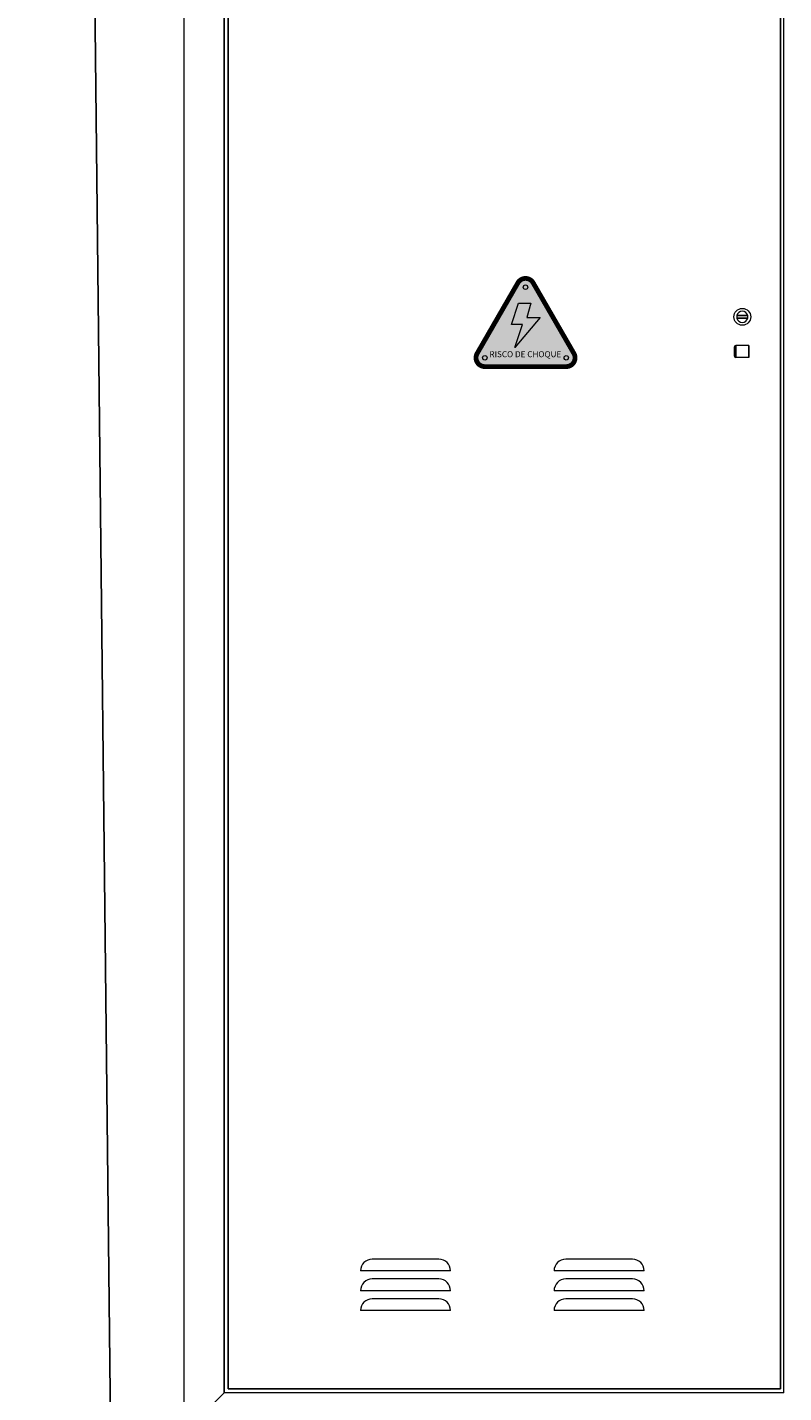
# Model space of a CAD drawing. Units: inches. Extents: x 13 to 36663, y 4 to 2776.
# Drawn here: x 4170 to 4281, y 1043 to 1244 of the extents above; entities that cross this region are included whole.
import ezdxf

# ---------------------------------------------------------------- set-up
doc = ezdxf.new("R2010")
doc.units = ezdxf.units.IN
doc.header["$MEASUREMENT"] = 0
doc.layers.add('EXISTENTE', color=7, linetype='Continuous')
doc.layers.add('VERMELHO', color=20, linetype='Continuous')
doc.styles.add('MtXpl_TechnicBold', font='techb___.ttf')

# ---------------------------------------------------------------- blocks, each defined once
blk = doc.blocks.new('Sinalização de Choque')
at = {"linetype": 'Continuous', "transparency": 33554687}
h = blk.add_hatch(color=2, dxfattribs=at)
h.dxf.hatch_style = 1
h.paths.add_polyline_path([(16294.88, 17949.82), (16320.68, 17905.14), (16321.02, 17903.99), (16321.12, 17902.95), (16321.02, 17901.91), (16320.71, 17900.85), (16320.17, 17899.87), (16319.4, 17898.92), (16318.4, 17898.19), (16317.4, 17897.73), (16316.32, 17897.47), (16315.59, 17897.45), (16264, 17897.45), (16262.8, 17897.74), (16261.81, 17898.21), (16260.82, 17898.95), (16260.05, 17899.89), (16259.53, 17900.87), (16259.22, 17901.93), (16259.11, 17903.13), (16259.3, 17904.33), (16259.65, 17905.3), (16285.6, 17950.24), (16286.29, 17951.06), (16287.15, 17951.73), (16288.1, 17952.21), (16289.09, 17952.5), (16290.15, 17952.6), (16291.24, 17952.48), (16292.41, 17952.12), (16293.58, 17951.4), (16294.44, 17950.51)])
h.paths.add_polyline_path([(16283.53, 17909.32), (16288.19, 17923.75), (16281.35, 17923.75), (16285.71, 17937.16), (16293.42, 17937.16), (16290.9, 17928.14), (16299.28, 17928.14)], flags=16)
at = {"layer": 'EXISTENTE', "transparency": 33554687}
h = blk.add_hatch(color=250, dxfattribs=at)
h.dxf.hatch_style = 1
h.paths.add_polyline_path([(16293.42, 17937.16), (16285.71, 17937.16), (16281.35, 17923.75), (16288.19, 17923.75), (16283.53, 17909.32), (16299.28, 17928.14), (16290.9, 17928.14)])
at = {"lineweight": 5}
for centre in [(16290.12, 17947.07), (16264.65, 17902.95), (16315.59, 17902.95)]:
    blk.add_circle(centre, 1.39, dxfattribs=at)
at = {"layer": 'EXISTENTE'}
blk.add_line((16285.36, 17949.82), (16259.88, 17905.7), dxfattribs=at)
at = {"layer": 'EXISTENTE', "linetype": 'Continuous', "lineweight": 200, "const_width": 3}
blk.add_lwpolyline([(16285.36, 17949.82), (16259.88, 17905.7)], dxfattribs=at)
at = {"layer": 'EXISTENTE', "const_width": 3}
for points in [[(16294.93, 17949.75), (16294.63, 17950.22), (16294.41, 17950.51), (16294.18, 17950.79), (16293.93, 17951.04), (16293.68, 17951.27), (16293.41, 17951.48), (16293.13, 17951.67), (16292.85, 17951.85), (16292.55, 17952.01), (16292.24, 17952.15), (16291.93, 17952.27), (16291.6, 17952.37), (16291.25, 17952.46), (16290.89, 17952.52), (16290.51, 17952.56), (16290.12, 17952.57), (16289.77, 17952.56), (16289.43, 17952.53), (16289.09, 17952.47), (16288.75, 17952.4), (16288.44, 17952.31), (16288.14, 17952.2), (16287.79, 17952.06), (16287.46, 17951.89), (16287.17, 17951.71), (16286.88, 17951.52), (16286.59, 17951.29), (16286.3, 17951.03), (16286.05, 17950.77), (16285.82, 17950.5), (16285.6, 17950.21), (16285.28, 17949.69)], [(16294.88, 17949.82), (16320.36, 17905.7)], [(16259.91, 17905.75), (16259.69, 17905.34), (16259.54, 17905), (16259.42, 17904.66), (16259.32, 17904.32), (16259.24, 17903.98), (16259.19, 17903.64), (16259.16, 17903.3), (16259.15, 17902.95), (16259.16, 17902.61), (16259.19, 17902.27), (16259.24, 17901.93), (16259.32, 17901.59), (16259.42, 17901.24), (16259.55, 17900.89), (16259.7, 17900.54), (16259.89, 17900.19), (16260.07, 17899.89), (16260.28, 17899.61), (16260.5, 17899.34), (16260.74, 17899.08), (16260.97, 17898.86), (16261.22, 17898.65), (16261.52, 17898.42), (16261.84, 17898.22), (16262.14, 17898.05), (16262.45, 17897.91), (16262.81, 17897.77), (16263.17, 17897.65), (16263.52, 17897.57), (16263.88, 17897.5), (16264.24, 17897.47), (16264.7, 17897.45)], [(16320.33, 17905.75), (16320.54, 17905.36), (16320.69, 17905.01), (16320.82, 17904.67), (16320.92, 17904.33), (16321, 17903.98), (16321.05, 17903.64), (16321.08, 17903.29), (16321.09, 17902.95), (16321.08, 17902.61), (16321.05, 17902.26), (16321, 17901.92), (16320.92, 17901.58), (16320.82, 17901.22), (16320.69, 17900.87), (16320.53, 17900.52), (16320.34, 17900.17), (16320.15, 17899.87), (16319.94, 17899.59), (16319.72, 17899.31), (16319.48, 17899.06), (16319.24, 17898.84), (16319, 17898.63), (16318.69, 17898.4), (16318.36, 17898.2), (16318.06, 17898.04), (16317.75, 17897.89), (16317.39, 17897.75), (16317.03, 17897.64), (16316.68, 17897.56), (16316.32, 17897.5), (16315.96, 17897.46), (16315.5, 17897.45)], [(16264.65, 17897.45), (16315.59, 17897.45)]]:
    blk.add_lwpolyline(points, dxfattribs=at)
at = {"layer": 'EXISTENTE'}
for centre, start, end in [((16290.12, 17947.07), 30, 150), ((16264.65, 17902.95), 150, 270), ((16315.59, 17902.95), 270, 30)]:
    blk.add_arc(centre, 5.5, start, end, dxfattribs=at)
at = {"layer": 'VERMELHO', "color": 250, "lineweight": 5}
blk.add_lwpolyline([(16285.71, 17937.16), (16293.42, 17937.16), (16290.9, 17928.14), (16299.28, 17928.14), (16283.53, 17909.32), (16288.19, 17923.75), (16281.35, 17923.75)], close=True, dxfattribs=at)
at = {"color": 2, "insert": (16290, 17907.07), "char_height": 3.75, "attachment_point": 2, "style": 'MtXpl_TechnicBold', "bg_fill": 1, "box_fill_scale": 1.55, "bg_fill_color": 2, "bg_fill_transparency": 0}
blk.add_mtext_dynamic_manual_height_columns('\\pxt3;{\\C0;RISCO DE CHOQUE}', width=48.5353, gutter_width=0.625, heights=[0], dxfattribs=at)
blk = doc.blocks.new('350x1320')
for p, q in [((26371.3, 424.3), (26371.3, -895.7)), ((26373.8, -893.2), (26373.8, 421.8)), ((26719.3, -893.2), (26719.3, 421.8)), ((26699.47, -248.64), (26699.47, -241.04)), ((26373.8, -893.2), (26719.3, -893.2))]:
    blk.add_line(p, q)
at = {"layer": 'EXISTENTE', "lineweight": 5}
for p, q in [((26371.3, -455.7), (26371.3, 424.3)), ((26721.3, -895.7), (26721.3, 424.3)), ((26690.34, -242.05), (26690.34, -247.63)), ((26690.85, -241.18), (26690.85, -248.51)), ((26699.47, -241.04), (26691.36, -241.04)), ((26691.36, -241.04), (26691.36, -248.64)), ((26699.47, -248.64), (26691.36, -248.64)), ((26505.58, -812.24), (26463.9, -812.24)), ((26626.67, -812.24), (26584.99, -812.24)), ((26512.9, -819.56), (26456.58, -819.56)), ((26505.58, -824.63), (26463.9, -824.63)), ((26633.99, -819.56), (26577.67, -819.56)), ((26626.67, -824.63), (26584.99, -824.63)), ((26512.9, -831.95), (26456.58, -831.95)), ((26633.99, -831.95), (26577.67, -831.95)), ((26512.9, -844.34), (26456.58, -844.34)), ((26505.58, -837.02), (26463.9, -837.02)), ((26633.99, -844.34), (26577.67, -844.34)), ((26626.67, -837.02), (26584.99, -837.02)), ((26721.3, -895.7), (26371.3, -895.7))]:
    blk.add_line(p, q, dxfattribs=at)
for points in [[(26695.41, -228.47, -1), (26695.41, -217.91, -1)], [(26698.82, -222.31, 0.341999), (26695.41, -219.67, 0.341999), (26692, -222.31)], [(26698.82, -224.07, 0.127017), (26698.82, -222.31), (26692, -222.31, 0.127017), (26692, -224.07)], [(26698.82, -224.07), (26692, -224.07, 0.341999), (26695.41, -226.71, 0.341999)]]:
    blk.add_lwpolyline(points, format="xyb", close=True, dxfattribs=at)
for centre, radius, start, end in [((26691.36, -242.05), 1.01, 90, 180), ((26691.36, -247.63), 1.01, 180, 270), ((26463.9, -819.56), 7.32, 90, 180), ((26505.58, -819.56), 7.32, 0, 90), ((26584.99, -819.56), 7.32, 90, 180), ((26626.67, -819.56), 7.32, 0, 90), ((26463.9, -831.95), 7.32, 90, 180), ((26505.58, -831.95), 7.32, 0, 90), ((26584.99, -831.95), 7.32, 90, 180), ((26626.67, -831.95), 7.32, 0, 90), ((26463.9, -844.34), 7.32, 90, 180), ((26505.58, -844.34), 7.32, 0, 90), ((26584.99, -844.34), 7.32, 90, 180), ((26626.67, -844.34), 7.32, 0, 90)]:
    blk.add_arc(centre, radius, start, end, dxfattribs=at)
at = {"layer": 'EXISTENTE'}
blk.add_blockref('Sinalização de Choque', (10269.68, -18151.74), dxfattribs=at)

msp = doc.modelspace()

# ---------------------------------------------------------------- linework, layer by layer
msp.add_line((4170.02, 2160.34, 50.49), (4183.25, 945.7, 50.49))
at = {"lineweight": 0}
msp.add_line((4193.06, 1037.46), (4193.06, 1358.88), dxfattribs=at)
at = {"layer": 'EXISTENTE'}
msp.add_line((4193.06, 1037.46), (4198.92, 1043.38), dxfattribs=at)

# ---------------------------------------------------------------- block references
at = {"lineweight": 0, "xscale": 0.2345723683294827, "yscale": 0.2345723683294827, "zscale": 0.2345723683294827}
msp.add_blockref('350x1320', (-1987.06, 1253.49), dxfattribs=at)

doc.saveas('drawing.dxf')
